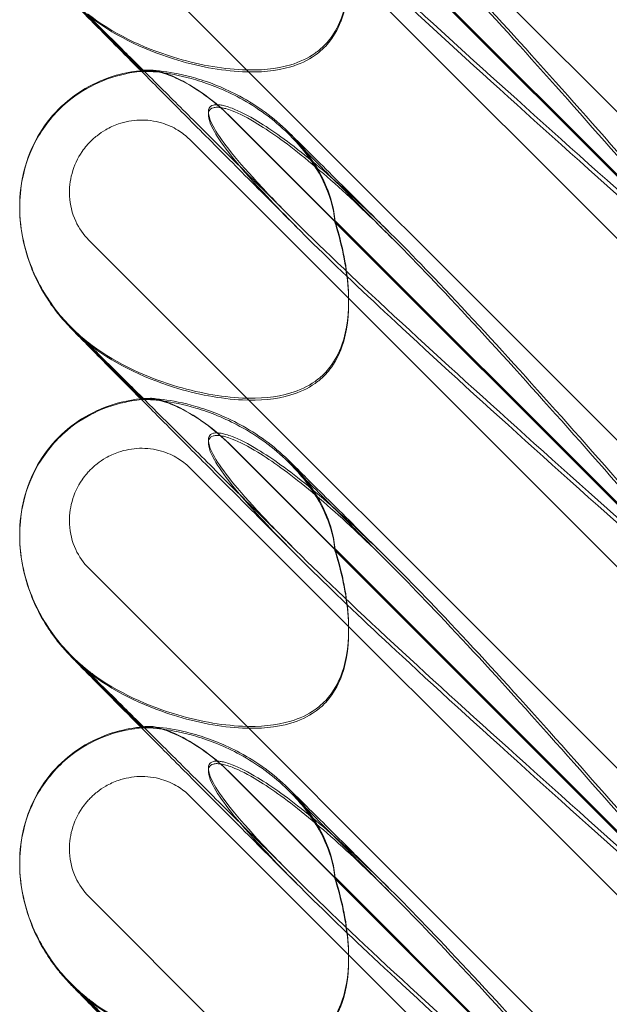
# Model space of a CAD drawing. Units: millimetres. Extents: x 11222 to 23317, y -90 to 8457.
# Drawn here: x 19567 to 19621, y 5661 to 5751 of the extents above; entities that cross this region are included whole.
import ezdxf

# ---------------------------------------------------------------- set-up
doc = ezdxf.new("R2010")
doc.units = ezdxf.units.MM

# ---------------------------------------------------------------- blocks, each defined once
blk = doc.blocks.new('A$C4320bbd4')
at = {"color": 0, "linetype": 'Continuous', "lineweight": 0}
for p, q in [((-3617.484, 10986.165), (-3685.751, 11054.431)), ((-3672.836, 11035.736), (-3623.966, 10986.867)), ((-3672.836, 11035.709), (-3623.966, 10986.84)), ((-3676.544, 11033.638), (-3622.095, 10979.189)), ((-3636.049, 10999.011), (-3663.263, 11026.225)), ((-3636.049, 10998.861), (-3663.263, 11026.076)), ((-3617.484, 10956.165), (-3685.751, 11024.431)), ((-3687.303, 11016.399), (-3680.84, 11009.936)), ((-3680.921, 11009.929), (-3687.263, 11016.271)), ((-3680.834, 11009.842), (-3680.921, 11009.929)), ((-3680.84, 11009.936), (-3680.834, 11009.93)), ((-3672.836, 11005.736), (-3623.966, 10956.867)), ((-3672.836, 11005.709), (-3623.966, 10956.84)), ((-3676.544, 11003.638), (-3622.095, 10949.189)), ((-3692.058, 10997.47), (-3692.058, 10997.491)), ((-3692.058, 10997.389), (-3692.058, 10997.41)), ((-3636.049, 10969.011), (-3663.263, 10996.226)), ((-3636.049, 10968.862), (-3663.263, 10996.076)), ((-3617.484, 10926.165), (-3685.751, 10994.431)), ((-3687.303, 10986.4), (-3680.84, 10979.937)), ((-3680.921, 10979.929), (-3687.263, 10986.271)), ((-3680.834, 10979.842), (-3680.921, 10979.929)), ((-3680.84, 10979.937), (-3680.834, 10979.93)), ((-3672.836, 10975.737), (-3623.966, 10926.867)), ((-3672.836, 10975.71), (-3623.966, 10926.84)), ((-3676.544, 10973.638), (-3622.095, 10919.189)), ((-3692.058, 10967.47), (-3692.058, 10967.491)), ((-3692.058, 10967.389), (-3692.058, 10967.41)), ((-3636.049, 10939.011), (-3663.263, 10966.226)), ((-3636.049, 10938.862), (-3663.263, 10966.076)), ((-3617.484, 10896.165), (-3685.751, 10964.431)), ((-3687.303, 10956.4), (-3680.84, 10949.937)), ((-3680.921, 10949.929), (-3687.263, 10956.271)), ((-3680.834, 10949.842), (-3680.921, 10949.929)), ((-3680.84, 10949.937), (-3680.834, 10949.93)), ((-3672.836, 10945.737), (-3623.966, 10896.868)), ((-3672.836, 10945.71), (-3623.966, 10896.841)), ((-3676.544, 10943.638), (-3622.095, 10889.189)), ((-3692.058, 10937.47), (-3692.058, 10937.491)), ((-3692.058, 10937.39), (-3692.058, 10937.41)), ((-3636.049, 10909.012), (-3663.263, 10936.226)), ((-3636.049, 10908.862), (-3663.263, 10936.076)), ((-3617.484, 10866.166), (-3685.751, 10934.432)), ((-3687.303, 10926.4), (-3680.84, 10919.937)), ((-3680.921, 10919.929), (-3687.263, 10926.271))]:
    blk.add_line(p, q, dxfattribs=at)
at = {"color": 0, "linetype": 'Continuous', "lineweight": 0, "extrusion": (0, 0, -1)}
for centre in [(-3677.874, 10995.717), (-3677.874, 10965.717), (-3677.874, 10935.718)]:
    blk.add_ellipse(centre, major_axis=(-10.514, 10.749), ratio=0.885761, start_param=-1.708529, end_param=-1.583262, dxfattribs=at)
at = {"color": 0, "linetype": 'Continuous', "lineweight": 0}
for points, knots in [([(-3665.286, 11024.546), (-3667.28, 11026.494), (-3668.979, 11028.222), (-3672.502, 11032.048), (-3673.771, 11033.699), (-3674.803, 11035.624), (-3674.913, 11036.173), (-3674.683, 11036.599), (-3674.572, 11036.71), (-3674.27, 11036.791), (-3674.155, 11036.805), (-3673.901, 11036.801), (-3673.779, 11036.789), (-3673.509, 11036.743), (-3673.37, 11036.71), (-3673.031, 11036.615), (-3672.832, 11036.546), (-3671.982, 11036.22), (-3671.193, 11035.821), (-3669.021, 11034.501), (-3667.494, 11033.419), (-3662.079, 11028.985), (-3658.266, 11025.267), (-3648.274, 11014.755), (-3642.458, 11008.216), (-3636.302, 11001.22)], [5.41556, 5.41556, 5.41556, 5.41556, 6.793872, 6.793872, 8.891779, 8.891779, 10.345777, 10.345777, 10.858696, 10.858696, 11.082023, 11.082023, 11.254541, 11.254541, 11.428064, 11.428064, 11.676888, 11.676888, 12.567912, 12.567912, 13.801165, 13.801165, 16.215927, 16.215927, 19.082552, 19.082552, 19.082552, 19.082552]), ([(-3631.422, 10993.187), (-3640.855, 11001.596), (-3649.713, 11009.521), (-3662.914, 11021.769), (-3667.351, 11026.079), (-3672.502, 11031.732), (-3673.771, 11033.405), (-3674.803, 11035.363), (-3674.913, 11035.922), (-3674.683, 11036.359), (-3674.572, 11036.473), (-3674.27, 11036.557), (-3674.155, 11036.573), (-3673.901, 11036.57), (-3673.779, 11036.558), (-3673.509, 11036.513), (-3673.37, 11036.48), (-3673.031, 11036.385), (-3672.832, 11036.316), (-3671.982, 11035.988), (-3671.193, 11035.585), (-3669.021, 11034.254), (-3667.494, 11033.163), (-3662.079, 11028.697), (-3658.266, 11024.958), (-3648.274, 11014.405), (-3642.458, 11007.849), (-3636.302, 11000.843)], [0, 0, 0, 0, 3.809464, 3.809464, 6.793872, 6.793872, 8.891779, 8.891779, 10.345777, 10.345777, 10.858696, 10.858696, 11.082023, 11.082023, 11.254541, 11.254541, 11.428064, 11.428064, 11.676888, 11.676888, 12.567912, 12.567912, 13.801165, 13.801165, 16.215927, 16.215927, 19.082552, 19.082552, 19.082552, 19.082552]), ([(-3663.263, 11026.225), (-3663.208, 11026.054), (-3663.155, 11025.882), (-3662.454, 11023.561), (-3662.067, 11021.383), (-3661.958, 11017.79), (-3662.122, 11016.223), (-3662.87, 11014.122), (-3663.226, 11013.428), (-3663.874, 11012.597), (-3664.048, 11012.4), (-3664.233, 11012.215)], [-5.568653, -5.568653, -5.568653, -5.568653, -5.49759, -5.49759, -4.610046, -4.610046, -3.887731, -3.887731, -3.506744, -3.506744, -3.37925, -3.37925, -3.37925, -3.37925]), ([(-3663.263, 11026.076), (-3663.208, 11025.904), (-3663.155, 11025.731), (-3662.454, 11023.399), (-3662.067, 11021.213), (-3661.958, 11017.609), (-3662.122, 11016.038), (-3662.87, 11013.933), (-3663.226, 11013.239), (-3663.874, 11012.407), (-3664.048, 11012.21), (-3664.233, 11012.025)], [-5.568653, -5.568653, -5.568653, -5.568653, -5.49759, -5.49759, -4.610046, -4.610046, -3.887731, -3.887731, -3.506744, -3.506744, -3.37925, -3.37925, -3.37925, -3.37925]), ([(-3631.422, 10993.693), (-3640.855, 11002.094), (-3649.713, 11009.995), (-3660.236, 11019.707), (-3662.962, 11022.275), (-3665.286, 11024.546)], [0, 0, 0, 0, 3.809464, 3.809464, 5.41556, 5.41556, 5.41556, 5.41556]), ([(-3681.001, 11009.92), (-3681.506, 11010.429), (-3681.989, 11010.915), (-3683.282, 11012.216), (-3684.035, 11012.976), (-3685.302, 11014.255), (-3685.828, 11014.787), (-3686.666, 11015.639), (-3686.978, 11015.957), (-3687.384, 11016.377), (-3687.477, 11016.468), (-3687.815, 11016.837), (-3687.887, 11016.916), (-3688.034, 11017.082), (-3688.097, 11017.154), (-3688.265, 11017.35), (-3688.377, 11017.484), (-3688.621, 11017.787), (-3688.755, 11017.96), (-3689.12, 11018.449), (-3689.347, 11018.777), (-3690.016, 11019.822), (-3690.419, 11020.573), (-3690.841, 11021.532), (-3690.918, 11021.717), (-3690.992, 11021.904)], [26.338705, 26.338705, 26.338705, 26.338705, 29.799892, 29.799892, 36.118887, 36.118887, 42.080819, 42.080819, 47.835065, 47.835065, 51.015884, 51.015884, 51.685478, 51.685478, 52.094837, 52.094837, 52.687398, 52.687398, 53.367697, 53.367697, 54.569581, 54.569581, 57.111961, 57.111961, 57.714093, 57.714093, 57.714093, 57.714093]), ([(-3666.819, 10996.059), (-3668.476, 10997.711), (-3670.09, 10999.321), (-3673.143, 11002.364), (-3674.591, 11003.807), (-3677.238, 11006.442), (-3678.452, 11007.651), (-3680.621, 11009.808), (-3681.593, 11010.774), (-3683.278, 11012.447), (-3684.008, 11013.171), (-3685.216, 11014.367), (-3685.711, 11014.856), (-3686.45, 11015.583), (-3686.721, 11015.847), (-3686.857, 11015.979), (-3686.874, 11015.995), (-3686.874, 11015.995)], [0, 0, 0, 0, 7.979884, 7.979884, 15.702826, 15.702826, 22.913234, 22.913234, 29.619728, 29.619728, 35.864793, 35.864793, 41.705456, 41.705456, 47.17231, 47.17231, 48.468886, 48.468886, 48.468886, 48.468886]), ([(-3664.233, 11012.215), (-3664.488, 11011.96), (-3664.765, 11011.727), (-3665.744, 11011.033), (-3666.499, 11010.693), (-3668.628, 11010.048), (-3670.145, 11009.925), (-3673.687, 11010.079), (-3675.863, 11010.482), (-3680.885, 11012.035), (-3683.638, 11013.36), (-3685.861, 11015.118)], [-3.37925, -3.37925, -3.37925, -3.37925, -3.203286, -3.203286, -2.799338, -2.799338, -2.097182, -2.097182, -1.201263, -1.201263, 0, 0, 0, 0]), ([(-3664.233, 11012.025), (-3664.488, 11011.77), (-3664.765, 11011.537), (-3665.744, 11010.844), (-3666.499, 11010.505), (-3668.628, 11009.864), (-3670.145, 11009.745), (-3673.687, 11009.909), (-3675.863, 11010.321), (-3680.885, 11011.898), (-3683.638, 11013.239), (-3685.861, 11015.016)], [-3.37925, -3.37925, -3.37925, -3.37925, -3.203286, -3.203286, -2.799338, -2.799338, -2.097182, -2.097182, -1.201263, -1.201263, 0, 0, 0, 0]), ([(-3692.058, 10997.491), (-3692.058, 10998.612), (-3691.921, 10999.743), (-3691.37, 11001.888), (-3690.957, 11002.921), (-3689.898, 11004.787), (-3689.252, 11005.642), (-3687.785, 11007.12), (-3686.956, 11007.76), (-3685.179, 11008.798), (-3684.216, 11009.206), (-3682.423, 11009.719), (-3681.592, 11009.871), (-3680.758, 11009.944)], [0, 0, 0, 0, 3.364812, 3.364812, 6.644196, 6.644196, 9.802533, 9.802533, 12.892034, 12.892034, 15.978949, 15.978949, 18.489323, 18.489323, 18.489323, 18.489323]), ([(-3692.058, 10997.44), (-3692.057, 10998.241), (-3691.993, 10999.129), (-3691.562, 11001.203), (-3691.203, 11002.408), (-3689.796, 11004.89), (-3688.838, 11006.097), (-3686.776, 11007.832), (-3685.774, 11008.411), (-3683.708, 11009.331), (-3682.699, 11009.581), (-3681.181, 11009.835), (-3680.62, 11009.885), (-3680.096, 11009.905)], [0.6119953, 0.6119953, 0.6119953, 0.6119953, 0.6956803, 0.6956803, 0.780419, 0.780419, 0.848019, 0.848019, 0.9063525, 0.9063525, 0.9825916, 0.9825916, 1.0346349, 1.0346349, 1.0346349, 1.0346349]), ([(-3666.607, 10995.471), (-3668.276, 10997.144), (-3669.904, 10998.776), (-3672.985, 11001.867), (-3674.447, 11003.335), (-3677.126, 11006.024), (-3678.356, 11007.261), (-3680.018, 11008.931), (-3680.52, 11009.436), (-3681.001, 11009.92)], [0, 0, 0, 0, 8.017738, 8.017738, 15.781091, 15.781091, 23.037853, 23.037853, 26.338705, 26.338705, 26.338705, 26.338705]), ([(-3680.693, 11009.949), (-3680.788, 11009.939), (-3680.834, 11009.932), (-3680.834, 11009.927), (-3680.723, 11009.935), (-3680.386, 11009.954), (-3680.26, 11009.96), (-3680.109, 11009.964)], [1.549696, 1.549696, 1.549696, 1.549696, 1.7391499, 1.7391499, 2.0331339, 2.0331339, 2.1629434, 2.1629434, 2.1629434, 2.1629434]), ([(-3680.693, 11009.848), (-3680.788, 11009.842), (-3680.834, 11009.84), (-3680.834, 11009.845), (-3680.723, 11009.86), (-3680.386, 11009.888), (-3680.26, 11009.897), (-3680.109, 11009.905)], [1.549696, 1.549696, 1.549696, 1.549696, 1.7391499, 1.7391499, 2.0331339, 2.0331339, 2.1629434, 2.1629434, 2.1629434, 2.1629434]), ([(-3663.263, 10996.226), (-3663.266, 10996.272), (-3663.269, 10996.318), (-3663.318, 10996.933), (-3663.43, 10997.551), (-3663.907, 10999.148), (-3664.347, 11000.119), (-3665.618, 11002.226), (-3666.52, 11003.344), (-3668.841, 11005.624), (-3670.366, 11006.723), (-3673.292, 11008.306), (-3674.673, 11008.848), (-3677.105, 11009.558), (-3678.127, 11009.747), (-3679.416, 11009.911), (-3679.809, 11009.941), (-3680.384, 11009.965), (-3680.579, 11009.961), (-3680.693, 11009.949)], [0.906726, 0.906726, 0.906726, 0.906726, 0.930119, 0.930119, 1.210558, 1.210558, 1.61174, 1.61174, 2.116237, 2.116237, 2.776149, 2.776149, 3.352719, 3.352719, 3.873466, 3.873466, 4.178759, 4.178759, 4.456226, 4.456226, 4.456226, 4.456226]), ([(-3663.263, 10996.076), (-3663.266, 10996.122), (-3663.269, 10996.168), (-3663.318, 10996.779), (-3663.43, 10997.394), (-3663.907, 10998.985), (-3664.347, 10999.953), (-3665.618, 11002.056), (-3666.52, 11003.174), (-3668.841, 11005.454), (-3670.366, 11006.555), (-3673.292, 11008.144), (-3674.673, 11008.69), (-3677.105, 11009.411), (-3678.127, 11009.607), (-3679.416, 11009.784), (-3679.809, 11009.819), (-3680.384, 11009.853), (-3680.579, 11009.855), (-3680.693, 11009.848)], [0.906726, 0.906726, 0.906726, 0.906726, 0.930119, 0.930119, 1.210558, 1.210558, 1.61174, 1.61174, 2.116237, 2.116237, 2.776149, 2.776149, 3.352719, 3.352719, 3.873466, 3.873466, 4.178759, 4.178759, 4.456226, 4.456226, 4.456226, 4.456226]), ([(-3680.109, 11009.964), (-3679.972, 11009.968), (-3679.796, 11009.95), (-3679.364, 11009.862), (-3679.108, 11009.791), (-3678.243, 11009.496), (-3677.565, 11009.194), (-3676.003, 11008.33), (-3675.062, 11007.702), (-3673.672, 11006.538), (-3673.245, 11006.146), (-3672.836, 11005.736)], [0, 0, 0, 0, 0.140887, 0.140887, 0.290425, 0.290425, 0.598264, 0.598264, 0.97329, 0.97329, 1.147118, 1.147118, 1.147118, 1.147118]), ([(-3672.836, 11005.709), (-3673.55, 11006.424), (-3674.317, 11007.081), (-3675.854, 11008.196), (-3676.618, 11008.66), (-3677.958, 11009.331), (-3678.538, 11009.566), (-3679.491, 11009.854), (-3679.861, 11009.917), (-3680.109, 11009.905)], [0, 0, 0, 0, 0.299802, 0.299802, 0.582603, 0.582603, 0.821618, 0.821618, 1.043294, 1.043294, 1.043294, 1.043294]), ([(-3666.819, 10996.059), (-3668.166, 10997.401), (-3669.352, 10998.627), (-3672.502, 11002.048), (-3673.771, 11003.699), (-3674.803, 11005.624), (-3674.913, 11006.173), (-3674.683, 11006.599), (-3674.572, 11006.71), (-3674.27, 11006.791), (-3674.155, 11006.806), (-3673.901, 11006.801), (-3673.779, 11006.789), (-3673.509, 11006.743), (-3673.37, 11006.71), (-3673.031, 11006.615), (-3672.832, 11006.546), (-3671.982, 11006.22), (-3671.193, 11005.821), (-3669.021, 11004.501), (-3667.494, 11003.419), (-3662.079, 10998.985), (-3658.266, 10995.267), (-3648.274, 10984.755), (-3642.458, 10978.216), (-3636.302, 10971.221)], [5.78346, 5.78346, 5.78346, 5.78346, 6.793872, 6.793872, 8.891779, 8.891779, 10.345777, 10.345777, 10.858696, 10.858696, 11.082023, 11.082023, 11.254541, 11.254541, 11.428064, 11.428064, 11.676888, 11.676888, 12.567912, 12.567912, 13.801165, 13.801165, 16.215927, 16.215927, 19.082552, 19.082552, 19.082552, 19.082552]), ([(-3631.422, 10963.187), (-3640.855, 10971.596), (-3649.713, 10979.521), (-3662.914, 10991.769), (-3667.351, 10996.079), (-3672.502, 11001.732), (-3673.771, 11003.405), (-3674.803, 11005.363), (-3674.913, 11005.922), (-3674.683, 11006.359), (-3674.572, 11006.473), (-3674.27, 11006.557), (-3674.155, 11006.573), (-3673.901, 11006.57), (-3673.779, 11006.559), (-3673.509, 11006.513), (-3673.37, 11006.481), (-3673.031, 11006.386), (-3672.832, 11006.316), (-3671.982, 11005.988), (-3671.193, 11005.586), (-3669.021, 11004.255), (-3667.494, 11003.163), (-3662.079, 10998.697), (-3658.266, 10994.958), (-3648.274, 10984.405), (-3642.458, 10977.849), (-3636.302, 10970.844)], [0, 0, 0, 0, 3.809464, 3.809464, 6.793872, 6.793872, 8.891779, 8.891779, 10.345777, 10.345777, 10.858696, 10.858696, 11.082023, 11.082023, 11.254541, 11.254541, 11.428064, 11.428064, 11.676888, 11.676888, 12.567912, 12.567912, 13.801165, 13.801165, 16.215927, 16.215927, 19.082552, 19.082552, 19.082552, 19.082552]), ([(-3685.751, 10994.431), (-3686.246, 10994.926), (-3686.646, 10995.509), (-3687.271, 10996.869), (-3687.461, 10997.652), (-3687.54, 10999.149), (-3687.463, 10999.85), (-3687.08, 11001.24), (-3686.765, 11001.916), (-3686.215, 11002.715), (-3686.075, 11002.898), (-3685.834, 11003.18), (-3685.74, 11003.284), (-3685.553, 11003.476), (-3685.461, 11003.565), (-3685.246, 11003.763), (-3685.121, 11003.87), (-3684.739, 11004.171), (-3684.474, 11004.352), (-3683.827, 11004.726), (-3683.439, 11004.903), (-3682.42, 11005.253), (-3681.775, 11005.373), (-3680.435, 11005.419), (-3679.745, 11005.332), (-3678.564, 11004.982), (-3678.065, 11004.76), (-3677.219, 11004.237), (-3676.863, 11003.957), (-3676.544, 11003.638)], [0, 0, 0, 0, 0.209992, 0.209992, 0.448716, 0.448716, 0.658449, 0.658449, 0.879962, 0.879962, 0.948673, 0.948673, 0.990779, 0.990779, 1.028949, 1.028949, 1.078262, 1.078262, 1.174248, 1.174248, 1.301625, 1.301625, 1.496582, 1.496582, 1.702933, 1.702933, 1.865579, 1.865579, 2.000792, 2.000792, 2.000792, 2.000792]), ([(-3667.517, 11004.323), (-3667.114, 11003.928), (-3666.619, 11003.438), (-3665.462, 11002.294), (-3664.801, 11001.638), (-3663.315, 11000.164), (-3662.485, 10999.339), (-3660.659, 10997.523), (-3659.652, 10996.522), (-3658.429, 10995.304), (-3658.263, 10995.139), (-3658.096, 10994.972)], [0, 0, 0, 0, 5.80256, 5.80256, 11.560157, 11.560157, 17.479615, 17.479615, 23.701864, 23.701864, 24.668367, 24.668367, 24.668367, 24.668367]), ([(-3667.306, 11003.942), (-3666.97, 11003.602), (-3666.544, 11003.169), (-3665.525, 11002.139), (-3664.924, 11001.534), (-3663.55, 11000.149), (-3662.765, 10999.359), (-3661.024, 10997.607), (-3660.058, 10996.636), (-3658.647, 10995.218), (-3658.247, 10994.817), (-3657.841, 10994.408)], [0, 0, 0, 0, 5.243559, 5.243559, 10.67236, 10.67236, 16.436354, 16.436354, 22.542961, 22.542961, 24.884491, 24.884491, 24.884491, 24.884491]), ([(-3687.303, 10986.4), (-3687.803, 10986.899), (-3688.273, 10987.431), (-3689.152, 10988.567), (-3689.561, 10989.171), (-3690.313, 10990.464), (-3690.657, 10991.156), (-3691.263, 10992.664), (-3691.525, 10993.478), (-3691.919, 10995.289), (-3692.058, 10996.296), (-3692.058, 10997.47)], [0.0007397, 0.0007397, 0.0007397, 0.0007397, 0.1229647, 0.1229647, 0.2451898, 0.2451898, 0.3674148, 0.3674148, 0.4896399, 0.4896399, 0.611865, 0.611865, 0.611865, 0.611865]), ([(-3690.992, 10991.904), (-3691.333, 10992.77), (-3691.6, 10993.67), (-3691.963, 10995.504), (-3692.058, 10996.449), (-3692.058, 10997.389)], [57.714093, 57.714093, 57.714093, 57.714093, 60.503612, 60.503612, 63.325167, 63.325167, 63.325167, 63.325167]), ([(-3663.263, 10996.226), (-3663.208, 10996.054), (-3663.155, 10995.883), (-3662.454, 10993.561), (-3662.067, 10991.384), (-3661.958, 10987.79), (-3662.122, 10986.223), (-3662.87, 10984.122), (-3663.226, 10983.429), (-3663.874, 10982.597), (-3664.048, 10982.4), (-3664.233, 10982.215)], [-5.568653, -5.568653, -5.568653, -5.568653, -5.49759, -5.49759, -4.610046, -4.610046, -3.887731, -3.887731, -3.506744, -3.506744, -3.37925, -3.37925, -3.37925, -3.37925]), ([(-3631.422, 10963.694), (-3640.855, 10972.094), (-3649.713, 10979.996), (-3660.95, 10990.367), (-3664.19, 10993.436), (-3666.819, 10996.059)], [0, 0, 0, 0, 3.809464, 3.809464, 5.78346, 5.78346, 5.78346, 5.78346]), ([(-3663.263, 10996.076), (-3663.208, 10995.904), (-3663.155, 10995.731), (-3662.454, 10993.399), (-3662.067, 10991.213), (-3661.958, 10987.609), (-3662.122, 10986.038), (-3662.87, 10983.934), (-3663.226, 10983.239), (-3663.874, 10982.407), (-3664.048, 10982.21), (-3664.233, 10982.025)], [-5.568653, -5.568653, -5.568653, -5.568653, -5.49759, -5.49759, -4.610046, -4.610046, -3.887731, -3.887731, -3.506744, -3.506744, -3.37925, -3.37925, -3.37925, -3.37925]), ([(-3681.001, 10979.92), (-3681.506, 10980.429), (-3681.989, 10980.915), (-3683.282, 10982.216), (-3684.035, 10982.976), (-3685.302, 10984.255), (-3685.828, 10984.787), (-3686.666, 10985.639), (-3686.978, 10985.957), (-3687.384, 10986.377), (-3687.477, 10986.468), (-3687.815, 10986.837), (-3687.887, 10986.916), (-3688.034, 10987.082), (-3688.097, 10987.154), (-3688.265, 10987.35), (-3688.377, 10987.484), (-3688.621, 10987.787), (-3688.755, 10987.96), (-3689.12, 10988.449), (-3689.347, 10988.777), (-3690.016, 10989.822), (-3690.419, 10990.573), (-3690.841, 10991.532), (-3690.918, 10991.718), (-3690.992, 10991.904)], [26.338705, 26.338705, 26.338705, 26.338705, 29.799892, 29.799892, 36.118887, 36.118887, 42.080819, 42.080819, 47.835065, 47.835065, 51.015884, 51.015884, 51.685478, 51.685478, 52.094837, 52.094837, 52.687398, 52.687398, 53.367697, 53.367697, 54.569581, 54.569581, 57.111961, 57.111961, 57.714093, 57.714093, 57.714093, 57.714093]), ([(-3666.819, 10966.059), (-3668.476, 10967.712), (-3670.09, 10969.321), (-3673.143, 10972.364), (-3674.591, 10973.807), (-3677.238, 10976.442), (-3678.452, 10977.651), (-3680.621, 10979.808), (-3681.593, 10980.774), (-3683.278, 10982.447), (-3684.008, 10983.171), (-3685.216, 10984.367), (-3685.711, 10984.856), (-3686.45, 10985.583), (-3686.721, 10985.848), (-3686.857, 10985.98), (-3686.874, 10985.995), (-3686.874, 10985.995)], [0, 0, 0, 0, 7.979884, 7.979884, 15.702826, 15.702826, 22.913234, 22.913234, 29.619728, 29.619728, 35.864793, 35.864793, 41.705456, 41.705456, 47.17231, 47.17231, 48.468886, 48.468886, 48.468886, 48.468886]), ([(-3686.874, 10985.995), (-3686.874, 10985.995), (-3686.867, 10985.989), (-3686.82, 10985.945), (-3686.768, 10985.895), (-3686.575, 10985.721), (-3686.495, 10985.649), (-3686.298, 10985.479), (-3686.182, 10985.38), (-3685.929, 10985.173), (-3685.791, 10985.062), (-3685.56, 10984.885), (-3685.471, 10984.817), (-3685.379, 10984.75)], [48.468886, 48.468886, 48.468886, 48.468886, 49.303387, 49.303387, 50.546727, 50.546727, 51.112088, 51.112088, 51.658165, 51.658165, 52.221212, 52.221212, 52.569478, 52.569478, 52.569478, 52.569478]), ([(-3664.233, 10982.215), (-3664.488, 10981.96), (-3664.765, 10981.727), (-3665.744, 10981.033), (-3666.499, 10980.693), (-3668.628, 10980.048), (-3670.145, 10979.925), (-3673.687, 10980.079), (-3675.863, 10980.482), (-3680.885, 10982.035), (-3683.638, 10983.36), (-3685.861, 10985.118)], [-3.37925, -3.37925, -3.37925, -3.37925, -3.203286, -3.203286, -2.799338, -2.799338, -2.097182, -2.097182, -1.201263, -1.201263, 0, 0, 0, 0]), ([(-3664.233, 10982.025), (-3664.488, 10981.77), (-3664.765, 10981.537), (-3665.744, 10980.844), (-3666.499, 10980.505), (-3668.628, 10979.865), (-3670.145, 10979.745), (-3673.687, 10979.909), (-3675.863, 10980.321), (-3680.885, 10981.898), (-3683.638, 10983.24), (-3685.861, 10985.017)], [-3.37925, -3.37925, -3.37925, -3.37925, -3.203286, -3.203286, -2.799338, -2.799338, -2.097182, -2.097182, -1.201263, -1.201263, 0, 0, 0, 0]), ([(-3692.058, 10967.491), (-3692.058, 10968.612), (-3691.921, 10969.743), (-3691.37, 10971.888), (-3690.957, 10972.921), (-3689.898, 10974.787), (-3689.252, 10975.642), (-3687.785, 10977.12), (-3686.956, 10977.76), (-3685.179, 10978.798), (-3684.216, 10979.206), (-3682.423, 10979.719), (-3681.592, 10979.871), (-3680.758, 10979.944)], [0, 0, 0, 0, 3.364812, 3.364812, 6.644196, 6.644196, 9.802533, 9.802533, 12.892034, 12.892034, 15.978949, 15.978949, 18.489323, 18.489323, 18.489323, 18.489323]), ([(-3680.693, 10979.949), (-3680.788, 10979.939), (-3680.834, 10979.933), (-3680.834, 10979.927), (-3680.723, 10979.936), (-3680.386, 10979.954), (-3680.26, 10979.96), (-3680.109, 10979.964)], [1.549696, 1.549696, 1.549696, 1.549696, 1.7391499, 1.7391499, 2.0331339, 2.0331339, 2.1629434, 2.1629434, 2.1629434, 2.1629434]), ([(-3663.263, 10966.226), (-3663.266, 10966.272), (-3663.269, 10966.319), (-3663.318, 10966.933), (-3663.43, 10967.551), (-3663.907, 10969.148), (-3664.347, 10970.119), (-3665.618, 10972.226), (-3666.52, 10973.345), (-3668.841, 10975.624), (-3670.366, 10976.723), (-3673.292, 10978.306), (-3674.673, 10978.848), (-3677.105, 10979.558), (-3678.127, 10979.747), (-3679.416, 10979.911), (-3679.809, 10979.941), (-3680.384, 10979.965), (-3680.579, 10979.961), (-3680.693, 10979.949)], [0.906726, 0.906726, 0.906726, 0.906726, 0.930119, 0.930119, 1.210558, 1.210558, 1.61174, 1.61174, 2.116237, 2.116237, 2.776149, 2.776149, 3.352719, 3.352719, 3.873466, 3.873466, 4.178759, 4.178759, 4.456226, 4.456226, 4.456226, 4.456226]), ([(-3680.109, 10979.964), (-3679.972, 10979.969), (-3679.796, 10979.95), (-3679.364, 10979.862), (-3679.108, 10979.791), (-3678.243, 10979.496), (-3677.565, 10979.194), (-3676.003, 10978.33), (-3675.062, 10977.702), (-3673.672, 10976.538), (-3673.245, 10976.146), (-3672.836, 10975.737)], [0, 0, 0, 0, 0.140887, 0.140887, 0.290425, 0.290425, 0.598264, 0.598264, 0.97329, 0.97329, 1.147118, 1.147118, 1.147118, 1.147118]), ([(-3692.058, 10967.44), (-3692.057, 10968.241), (-3691.993, 10969.129), (-3691.562, 10971.203), (-3691.203, 10972.408), (-3689.796, 10974.891), (-3688.838, 10976.097), (-3686.776, 10977.832), (-3685.774, 10978.412), (-3683.708, 10979.331), (-3682.699, 10979.581), (-3681.181, 10979.835), (-3680.62, 10979.885), (-3680.096, 10979.905)], [0.6119953, 0.6119953, 0.6119953, 0.6119953, 0.6956803, 0.6956803, 0.780419, 0.780419, 0.848019, 0.848019, 0.9063525, 0.9063525, 0.9825916, 0.9825916, 1.0346349, 1.0346349, 1.0346349, 1.0346349]), ([(-3666.607, 10965.471), (-3668.276, 10967.144), (-3669.904, 10968.776), (-3672.985, 10971.867), (-3674.447, 10973.335), (-3677.126, 10976.025), (-3678.356, 10977.261), (-3680.018, 10978.931), (-3680.52, 10979.436), (-3681.001, 10979.92)], [0, 0, 0, 0, 8.017738, 8.017738, 15.781091, 15.781091, 23.037853, 23.037853, 26.338705, 26.338705, 26.338705, 26.338705]), ([(-3680.693, 10979.848), (-3680.788, 10979.842), (-3680.834, 10979.84), (-3680.834, 10979.845), (-3680.723, 10979.861), (-3680.386, 10979.888), (-3680.26, 10979.897), (-3680.109, 10979.905)], [1.549696, 1.549696, 1.549696, 1.549696, 1.7391499, 1.7391499, 2.0331339, 2.0331339, 2.1629434, 2.1629434, 2.1629434, 2.1629434]), ([(-3663.263, 10966.076), (-3663.266, 10966.122), (-3663.269, 10966.168), (-3663.318, 10966.779), (-3663.43, 10967.394), (-3663.907, 10968.985), (-3664.347, 10969.953), (-3665.618, 10972.056), (-3666.52, 10973.175), (-3668.841, 10975.454), (-3670.366, 10976.555), (-3673.292, 10978.144), (-3674.673, 10978.69), (-3677.105, 10979.412), (-3678.127, 10979.607), (-3679.416, 10979.784), (-3679.809, 10979.819), (-3680.384, 10979.853), (-3680.579, 10979.855), (-3680.693, 10979.848)], [0.906726, 0.906726, 0.906726, 0.906726, 0.930119, 0.930119, 1.210558, 1.210558, 1.61174, 1.61174, 2.116237, 2.116237, 2.776149, 2.776149, 3.352719, 3.352719, 3.873466, 3.873466, 4.178759, 4.178759, 4.456226, 4.456226, 4.456226, 4.456226]), ([(-3672.836, 10975.71), (-3673.55, 10976.424), (-3674.317, 10977.081), (-3675.854, 10978.196), (-3676.618, 10978.66), (-3677.958, 10979.332), (-3678.538, 10979.566), (-3679.491, 10979.854), (-3679.861, 10979.917), (-3680.109, 10979.905)], [0, 0, 0, 0, 0.299802, 0.299802, 0.582603, 0.582603, 0.821618, 0.821618, 1.043294, 1.043294, 1.043294, 1.043294]), ([(-3666.819, 10966.059), (-3668.166, 10967.402), (-3669.352, 10968.627), (-3672.502, 10972.049), (-3673.771, 10973.699), (-3674.803, 10975.625), (-3674.913, 10976.173), (-3674.683, 10976.599), (-3674.572, 10976.711), (-3674.27, 10976.791), (-3674.155, 10976.806), (-3673.901, 10976.802), (-3673.779, 10976.789), (-3673.509, 10976.743), (-3673.37, 10976.711), (-3673.031, 10976.616), (-3672.832, 10976.547), (-3671.982, 10976.22), (-3671.193, 10975.821), (-3669.021, 10974.501), (-3667.494, 10973.419), (-3662.079, 10968.985), (-3658.266, 10965.267), (-3648.274, 10954.755), (-3642.458, 10948.216), (-3636.302, 10941.221)], [5.78346, 5.78346, 5.78346, 5.78346, 6.793872, 6.793872, 8.891779, 8.891779, 10.345777, 10.345777, 10.858696, 10.858696, 11.082023, 11.082023, 11.254541, 11.254541, 11.428064, 11.428064, 11.676888, 11.676888, 12.567912, 12.567912, 13.801165, 13.801165, 16.215927, 16.215927, 19.082552, 19.082552, 19.082552, 19.082552]), ([(-3631.422, 10933.187), (-3640.855, 10941.596), (-3649.713, 10949.521), (-3662.914, 10961.769), (-3667.351, 10966.079), (-3672.502, 10971.732), (-3673.771, 10973.406), (-3674.803, 10975.363), (-3674.913, 10975.922), (-3674.683, 10976.359), (-3674.572, 10976.474), (-3674.27, 10976.557), (-3674.155, 10976.573), (-3673.901, 10976.57), (-3673.779, 10976.559), (-3673.509, 10976.513), (-3673.37, 10976.481), (-3673.031, 10976.386), (-3672.832, 10976.316), (-3671.982, 10975.988), (-3671.193, 10975.586), (-3669.021, 10974.255), (-3667.494, 10973.163), (-3662.079, 10968.697), (-3658.266, 10964.958), (-3648.274, 10954.405), (-3642.458, 10947.849), (-3636.302, 10940.844)], [0, 0, 0, 0, 3.809464, 3.809464, 6.793872, 6.793872, 8.891779, 8.891779, 10.345777, 10.345777, 10.858696, 10.858696, 11.082023, 11.082023, 11.254541, 11.254541, 11.428064, 11.428064, 11.676888, 11.676888, 12.567912, 12.567912, 13.801165, 13.801165, 16.215927, 16.215927, 19.082552, 19.082552, 19.082552, 19.082552]), ([(-3685.751, 10964.431), (-3686.246, 10964.926), (-3686.646, 10965.509), (-3687.271, 10966.869), (-3687.461, 10967.653), (-3687.54, 10969.149), (-3687.463, 10969.851), (-3687.08, 10971.24), (-3686.765, 10971.916), (-3686.215, 10972.716), (-3686.075, 10972.898), (-3685.834, 10973.18), (-3685.74, 10973.284), (-3685.553, 10973.476), (-3685.461, 10973.566), (-3685.246, 10973.763), (-3685.121, 10973.87), (-3684.739, 10974.172), (-3684.474, 10974.352), (-3683.827, 10974.726), (-3683.439, 10974.903), (-3682.42, 10975.253), (-3681.775, 10975.373), (-3680.435, 10975.419), (-3679.745, 10975.333), (-3678.564, 10974.982), (-3678.065, 10974.76), (-3677.219, 10974.237), (-3676.863, 10973.957), (-3676.544, 10973.638)], [0, 0, 0, 0, 0.209992, 0.209992, 0.448716, 0.448716, 0.658449, 0.658449, 0.879962, 0.879962, 0.948673, 0.948673, 0.990779, 0.990779, 1.028949, 1.028949, 1.078262, 1.078262, 1.174248, 1.174248, 1.301625, 1.301625, 1.496582, 1.496582, 1.702933, 1.702933, 1.865579, 1.865579, 2.000792, 2.000792, 2.000792, 2.000792]), ([(-3667.517, 10974.323), (-3667.114, 10973.928), (-3666.619, 10973.439), (-3665.462, 10972.294), (-3664.801, 10971.638), (-3663.315, 10970.164), (-3662.485, 10969.339), (-3660.659, 10967.523), (-3659.652, 10966.522), (-3658.429, 10965.304), (-3658.263, 10965.139), (-3658.096, 10964.973)], [0, 0, 0, 0, 5.80256, 5.80256, 11.560157, 11.560157, 17.479615, 17.479615, 23.701864, 23.701864, 24.668367, 24.668367, 24.668367, 24.668367]), ([(-3667.306, 10973.942), (-3666.97, 10973.602), (-3666.544, 10973.17), (-3665.525, 10972.14), (-3664.924, 10971.534), (-3663.55, 10970.149), (-3662.765, 10969.359), (-3661.024, 10967.607), (-3660.058, 10966.636), (-3658.647, 10965.218), (-3658.247, 10964.817), (-3657.841, 10964.409)], [0, 0, 0, 0, 5.243559, 5.243559, 10.67236, 10.67236, 16.436354, 16.436354, 22.542961, 22.542961, 24.884491, 24.884491, 24.884491, 24.884491]), ([(-3687.303, 10956.4), (-3687.803, 10956.899), (-3688.273, 10957.431), (-3689.152, 10958.567), (-3689.561, 10959.171), (-3690.313, 10960.465), (-3690.657, 10961.157), (-3691.263, 10962.665), (-3691.525, 10963.478), (-3691.919, 10965.289), (-3692.058, 10966.296), (-3692.058, 10967.47)], [0.0007397, 0.0007397, 0.0007397, 0.0007397, 0.1229647, 0.1229647, 0.2451898, 0.2451898, 0.3674148, 0.3674148, 0.4896399, 0.4896399, 0.611865, 0.611865, 0.611865, 0.611865]), ([(-3690.992, 10961.905), (-3691.333, 10962.771), (-3691.6, 10963.67), (-3691.963, 10965.504), (-3692.058, 10966.449), (-3692.058, 10967.389)], [57.714093, 57.714093, 57.714093, 57.714093, 60.503612, 60.503612, 63.325167, 63.325167, 63.325167, 63.325167]), ([(-3631.422, 10933.694), (-3640.855, 10942.094), (-3649.713, 10949.996), (-3660.95, 10960.367), (-3664.19, 10963.436), (-3666.819, 10966.059)], [0, 0, 0, 0, 3.809464, 3.809464, 5.78346, 5.78346, 5.78346, 5.78346]), ([(-3663.263, 10966.226), (-3663.208, 10966.054), (-3663.155, 10965.883), (-3662.454, 10963.561), (-3662.067, 10961.384), (-3661.958, 10957.79), (-3662.122, 10956.223), (-3662.87, 10954.122), (-3663.226, 10953.429), (-3663.874, 10952.597), (-3664.048, 10952.4), (-3664.233, 10952.215)], [-5.568653, -5.568653, -5.568653, -5.568653, -5.49759, -5.49759, -4.610046, -4.610046, -3.887731, -3.887731, -3.506744, -3.506744, -3.37925, -3.37925, -3.37925, -3.37925]), ([(-3663.263, 10966.076), (-3663.208, 10965.904), (-3663.155, 10965.731), (-3662.454, 10963.399), (-3662.067, 10961.214), (-3661.958, 10957.609), (-3662.122, 10956.038), (-3662.87, 10953.934), (-3663.226, 10953.24), (-3663.874, 10952.407), (-3664.048, 10952.211), (-3664.233, 10952.026)], [-5.568653, -5.568653, -5.568653, -5.568653, -5.49759, -5.49759, -4.610046, -4.610046, -3.887731, -3.887731, -3.506744, -3.506744, -3.37925, -3.37925, -3.37925, -3.37925]), ([(-3681.001, 10949.921), (-3681.506, 10950.429), (-3681.989, 10950.915), (-3683.282, 10952.217), (-3684.035, 10952.976), (-3685.302, 10954.255), (-3685.828, 10954.787), (-3686.666, 10955.639), (-3686.978, 10955.957), (-3687.384, 10956.377), (-3687.477, 10956.469), (-3687.815, 10956.837), (-3687.887, 10956.916), (-3688.034, 10957.082), (-3688.097, 10957.154), (-3688.265, 10957.35), (-3688.377, 10957.484), (-3688.621, 10957.787), (-3688.755, 10957.96), (-3689.12, 10958.449), (-3689.347, 10958.777), (-3690.016, 10959.822), (-3690.419, 10960.573), (-3690.841, 10961.532), (-3690.918, 10961.718), (-3690.992, 10961.905)], [26.338705, 26.338705, 26.338705, 26.338705, 29.799892, 29.799892, 36.118887, 36.118887, 42.080819, 42.080819, 47.835065, 47.835065, 51.015884, 51.015884, 51.685478, 51.685478, 52.094837, 52.094837, 52.687398, 52.687398, 53.367697, 53.367697, 54.569581, 54.569581, 57.111961, 57.111961, 57.714093, 57.714093, 57.714093, 57.714093]), ([(-3666.819, 10936.06), (-3668.476, 10937.712), (-3670.09, 10939.321), (-3673.143, 10942.365), (-3674.591, 10943.807), (-3677.238, 10946.443), (-3678.452, 10947.651), (-3680.621, 10949.808), (-3681.593, 10950.774), (-3683.278, 10952.447), (-3684.008, 10953.171), (-3685.216, 10954.367), (-3685.711, 10954.856), (-3686.45, 10955.583), (-3686.721, 10955.848), (-3686.857, 10955.98), (-3686.874, 10955.996), (-3686.874, 10955.996)], [0, 0, 0, 0, 7.979884, 7.979884, 15.702826, 15.702826, 22.913234, 22.913234, 29.619728, 29.619728, 35.864793, 35.864793, 41.705456, 41.705456, 47.17231, 47.17231, 48.468886, 48.468886, 48.468886, 48.468886]), ([(-3686.874, 10955.996), (-3686.874, 10955.996), (-3686.867, 10955.989), (-3686.82, 10955.945), (-3686.768, 10955.895), (-3686.575, 10955.721), (-3686.495, 10955.649), (-3686.298, 10955.479), (-3686.182, 10955.38), (-3685.929, 10955.173), (-3685.791, 10955.063), (-3685.56, 10954.885), (-3685.471, 10954.817), (-3685.379, 10954.75)], [48.468886, 48.468886, 48.468886, 48.468886, 49.303387, 49.303387, 50.546727, 50.546727, 51.112088, 51.112088, 51.658165, 51.658165, 52.221212, 52.221212, 52.569478, 52.569478, 52.569478, 52.569478]), ([(-3664.233, 10952.215), (-3664.488, 10951.96), (-3664.765, 10951.727), (-3665.744, 10951.033), (-3666.499, 10950.693), (-3668.628, 10950.049), (-3670.145, 10949.925), (-3673.687, 10950.079), (-3675.863, 10950.482), (-3680.885, 10952.035), (-3683.638, 10953.36), (-3685.861, 10955.118)], [-3.37925, -3.37925, -3.37925, -3.37925, -3.203286, -3.203286, -2.799338, -2.799338, -2.097182, -2.097182, -1.201263, -1.201263, 0, 0, 0, 0]), ([(-3664.233, 10952.026), (-3664.488, 10951.77), (-3664.765, 10951.538), (-3665.744, 10950.844), (-3666.499, 10950.505), (-3668.628, 10949.865), (-3670.145, 10949.745), (-3673.687, 10949.91), (-3675.863, 10950.321), (-3680.885, 10951.898), (-3683.638, 10953.24), (-3685.861, 10955.017)], [-3.37925, -3.37925, -3.37925, -3.37925, -3.203286, -3.203286, -2.799338, -2.799338, -2.097182, -2.097182, -1.201263, -1.201263, 0, 0, 0, 0]), ([(-3692.058, 10937.491), (-3692.058, 10938.612), (-3691.921, 10939.743), (-3691.37, 10941.888), (-3690.957, 10942.921), (-3689.898, 10944.788), (-3689.252, 10945.642), (-3687.785, 10947.12), (-3686.956, 10947.76), (-3685.179, 10948.799), (-3684.216, 10949.206), (-3682.423, 10949.719), (-3681.592, 10949.871), (-3680.758, 10949.944)], [0, 0, 0, 0, 3.364812, 3.364812, 6.644196, 6.644196, 9.802533, 9.802533, 12.892034, 12.892034, 15.978949, 15.978949, 18.489323, 18.489323, 18.489323, 18.489323]), ([(-3692.058, 10937.44), (-3692.057, 10938.241), (-3691.993, 10939.13), (-3691.562, 10941.203), (-3691.203, 10942.409), (-3689.796, 10944.891), (-3688.838, 10946.097), (-3686.776, 10947.832), (-3685.774, 10948.412), (-3683.708, 10949.331), (-3682.699, 10949.582), (-3681.181, 10949.835), (-3680.62, 10949.885), (-3680.096, 10949.905)], [0.6119953, 0.6119953, 0.6119953, 0.6119953, 0.6956803, 0.6956803, 0.780419, 0.780419, 0.848019, 0.848019, 0.9063525, 0.9063525, 0.9825916, 0.9825916, 1.0346349, 1.0346349, 1.0346349, 1.0346349]), ([(-3666.607, 10935.471), (-3668.276, 10937.144), (-3669.904, 10938.776), (-3672.985, 10941.868), (-3674.447, 10943.335), (-3677.126, 10946.025), (-3678.356, 10947.261), (-3680.018, 10948.931), (-3680.52, 10949.436), (-3681.001, 10949.921)], [0, 0, 0, 0, 8.017738, 8.017738, 15.781091, 15.781091, 23.037853, 23.037853, 26.338705, 26.338705, 26.338705, 26.338705]), ([(-3680.693, 10949.95), (-3680.788, 10949.939), (-3680.834, 10949.933), (-3680.834, 10949.927), (-3680.723, 10949.936), (-3680.386, 10949.954), (-3680.26, 10949.96), (-3680.109, 10949.965)], [1.549696, 1.549696, 1.549696, 1.549696, 1.7391499, 1.7391499, 2.0331339, 2.0331339, 2.1629434, 2.1629434, 2.1629434, 2.1629434]), ([(-3680.693, 10949.848), (-3680.788, 10949.842), (-3680.834, 10949.84), (-3680.834, 10949.845), (-3680.723, 10949.861), (-3680.386, 10949.888), (-3680.26, 10949.897), (-3680.109, 10949.905)], [1.549696, 1.549696, 1.549696, 1.549696, 1.7391499, 1.7391499, 2.0331339, 2.0331339, 2.1629434, 2.1629434, 2.1629434, 2.1629434]), ([(-3663.263, 10936.226), (-3663.266, 10936.272), (-3663.269, 10936.319), (-3663.318, 10936.933), (-3663.43, 10937.551), (-3663.907, 10939.149), (-3664.347, 10940.119), (-3665.618, 10942.226), (-3666.52, 10943.345), (-3668.841, 10945.624), (-3670.366, 10946.723), (-3673.292, 10948.306), (-3674.673, 10948.848), (-3677.105, 10949.558), (-3678.127, 10949.747), (-3679.416, 10949.911), (-3679.809, 10949.941), (-3680.384, 10949.965), (-3680.579, 10949.962), (-3680.693, 10949.95)], [0.906726, 0.906726, 0.906726, 0.906726, 0.930119, 0.930119, 1.210558, 1.210558, 1.61174, 1.61174, 2.116237, 2.116237, 2.776149, 2.776149, 3.352719, 3.352719, 3.873466, 3.873466, 4.178759, 4.178759, 4.456226, 4.456226, 4.456226, 4.456226]), ([(-3663.263, 10936.076), (-3663.266, 10936.122), (-3663.269, 10936.168), (-3663.318, 10936.779), (-3663.43, 10937.394), (-3663.907, 10938.985), (-3664.347, 10939.953), (-3665.618, 10942.057), (-3666.52, 10943.175), (-3668.841, 10945.454), (-3670.366, 10946.555), (-3673.292, 10948.144), (-3674.673, 10948.69), (-3677.105, 10949.412), (-3678.127, 10949.607), (-3679.416, 10949.784), (-3679.809, 10949.82), (-3680.384, 10949.853), (-3680.579, 10949.855), (-3680.693, 10949.848)], [0.906726, 0.906726, 0.906726, 0.906726, 0.930119, 0.930119, 1.210558, 1.210558, 1.61174, 1.61174, 2.116237, 2.116237, 2.776149, 2.776149, 3.352719, 3.352719, 3.873466, 3.873466, 4.178759, 4.178759, 4.456226, 4.456226, 4.456226, 4.456226]), ([(-3680.109, 10949.965), (-3679.972, 10949.969), (-3679.796, 10949.95), (-3679.364, 10949.862), (-3679.108, 10949.791), (-3678.243, 10949.496), (-3677.565, 10949.194), (-3676.003, 10948.33), (-3675.062, 10947.702), (-3673.672, 10946.538), (-3673.245, 10946.147), (-3672.836, 10945.737)], [0, 0, 0, 0, 0.140887, 0.140887, 0.290425, 0.290425, 0.598264, 0.598264, 0.97329, 0.97329, 1.147118, 1.147118, 1.147118, 1.147118]), ([(-3672.836, 10945.71), (-3673.55, 10946.424), (-3674.317, 10947.082), (-3675.854, 10948.196), (-3676.618, 10948.66), (-3677.958, 10949.332), (-3678.538, 10949.566), (-3679.491, 10949.854), (-3679.861, 10949.917), (-3680.109, 10949.905)], [0, 0, 0, 0, 0.299802, 0.299802, 0.582603, 0.582603, 0.821618, 0.821618, 1.043294, 1.043294, 1.043294, 1.043294]), ([(-3666.819, 10936.06), (-3668.166, 10937.402), (-3669.352, 10938.628), (-3672.502, 10942.049), (-3673.771, 10943.699), (-3674.803, 10945.625), (-3674.913, 10946.173), (-3674.683, 10946.599), (-3674.572, 10946.711), (-3674.27, 10946.791), (-3674.155, 10946.806), (-3673.901, 10946.802), (-3673.779, 10946.79), (-3673.509, 10946.743), (-3673.37, 10946.711), (-3673.031, 10946.616), (-3672.832, 10946.547), (-3671.982, 10946.22), (-3671.193, 10945.821), (-3669.021, 10944.502), (-3667.494, 10943.419), (-3662.079, 10938.986), (-3658.266, 10935.267), (-3648.274, 10924.756), (-3642.458, 10918.217), (-3636.302, 10911.221)], [5.78346, 5.78346, 5.78346, 5.78346, 6.793872, 6.793872, 8.891779, 8.891779, 10.345777, 10.345777, 10.858696, 10.858696, 11.082023, 11.082023, 11.254541, 11.254541, 11.428064, 11.428064, 11.676888, 11.676888, 12.567912, 12.567912, 13.801165, 13.801165, 16.215927, 16.215927, 19.082552, 19.082552, 19.082552, 19.082552]), ([(-3631.422, 10903.187), (-3640.855, 10911.597), (-3649.713, 10919.522), (-3662.914, 10931.769), (-3667.351, 10936.08), (-3672.502, 10941.732), (-3673.771, 10943.406), (-3674.803, 10945.363), (-3674.913, 10945.923), (-3674.683, 10946.359), (-3674.572, 10946.474), (-3674.27, 10946.558), (-3674.155, 10946.574), (-3673.901, 10946.571), (-3673.779, 10946.559), (-3673.509, 10946.513), (-3673.37, 10946.481), (-3673.031, 10946.386), (-3672.832, 10946.317), (-3671.982, 10945.988), (-3671.193, 10945.586), (-3669.021, 10944.255), (-3667.494, 10943.163), (-3662.079, 10938.697), (-3658.266, 10934.958), (-3648.274, 10924.405), (-3642.458, 10917.849), (-3636.302, 10910.844)], [0, 0, 0, 0, 3.809464, 3.809464, 6.793872, 6.793872, 8.891779, 8.891779, 10.345777, 10.345777, 10.858696, 10.858696, 11.082023, 11.082023, 11.254541, 11.254541, 11.428064, 11.428064, 11.676888, 11.676888, 12.567912, 12.567912, 13.801165, 13.801165, 16.215927, 16.215927, 19.082552, 19.082552, 19.082552, 19.082552]), ([(-3685.751, 10934.432), (-3686.246, 10934.926), (-3686.646, 10935.509), (-3687.271, 10936.87), (-3687.461, 10937.653), (-3687.54, 10939.149), (-3687.463, 10939.851), (-3687.08, 10941.24), (-3686.765, 10941.917), (-3686.215, 10942.716), (-3686.075, 10942.898), (-3685.834, 10943.18), (-3685.74, 10943.284), (-3685.553, 10943.477), (-3685.461, 10943.566), (-3685.246, 10943.764), (-3685.121, 10943.871), (-3684.739, 10944.172), (-3684.474, 10944.352), (-3683.827, 10944.726), (-3683.439, 10944.903), (-3682.42, 10945.254), (-3681.775, 10945.373), (-3680.435, 10945.419), (-3679.745, 10945.333), (-3678.564, 10944.982), (-3678.065, 10944.76), (-3677.219, 10944.237), (-3676.863, 10943.957), (-3676.544, 10943.638)], [0, 0, 0, 0, 0.209992, 0.209992, 0.448716, 0.448716, 0.658449, 0.658449, 0.879962, 0.879962, 0.948673, 0.948673, 0.990779, 0.990779, 1.028949, 1.028949, 1.078262, 1.078262, 1.174248, 1.174248, 1.301625, 1.301625, 1.496582, 1.496582, 1.702933, 1.702933, 1.865579, 1.865579, 2.000792, 2.000792, 2.000792, 2.000792]), ([(-3667.517, 10944.323), (-3667.114, 10943.928), (-3666.619, 10943.439), (-3665.462, 10942.294), (-3664.801, 10941.638), (-3663.315, 10940.164), (-3662.485, 10939.339), (-3660.659, 10937.523), (-3659.652, 10936.522), (-3658.429, 10935.304), (-3658.263, 10935.139), (-3658.096, 10934.973)], [0, 0, 0, 0, 5.80256, 5.80256, 11.560157, 11.560157, 17.479615, 17.479615, 23.701864, 23.701864, 24.668367, 24.668367, 24.668367, 24.668367]), ([(-3667.306, 10943.943), (-3666.97, 10943.602), (-3666.544, 10943.17), (-3665.525, 10942.14), (-3664.924, 10941.534), (-3663.55, 10940.149), (-3662.765, 10939.359), (-3661.024, 10937.608), (-3660.058, 10936.636), (-3658.647, 10935.218), (-3658.247, 10934.817), (-3657.841, 10934.409)], [0, 0, 0, 0, 5.243559, 5.243559, 10.67236, 10.67236, 16.436354, 16.436354, 22.542961, 22.542961, 24.884491, 24.884491, 24.884491, 24.884491]), ([(-3687.303, 10926.4), (-3687.803, 10926.899), (-3688.273, 10927.431), (-3689.152, 10928.567), (-3689.561, 10929.171), (-3690.313, 10930.465), (-3690.657, 10931.157), (-3691.263, 10932.665), (-3691.525, 10933.478), (-3691.919, 10935.289), (-3692.058, 10936.297), (-3692.058, 10937.47)], [0.0007397, 0.0007397, 0.0007397, 0.0007397, 0.1229647, 0.1229647, 0.2451898, 0.2451898, 0.3674148, 0.3674148, 0.4896399, 0.4896399, 0.611865, 0.611865, 0.611865, 0.611865]), ([(-3690.992, 10931.905), (-3691.333, 10932.771), (-3691.6, 10933.67), (-3691.963, 10935.505), (-3692.058, 10936.449), (-3692.058, 10937.39)], [57.714093, 57.714093, 57.714093, 57.714093, 60.503612, 60.503612, 63.325167, 63.325167, 63.325167, 63.325167]), ([(-3631.422, 10903.694), (-3640.855, 10912.095), (-3649.713, 10919.996), (-3660.95, 10930.367), (-3664.19, 10933.436), (-3666.819, 10936.06)], [0, 0, 0, 0, 3.809464, 3.809464, 5.78346, 5.78346, 5.78346, 5.78346]), ([(-3663.263, 10936.226), (-3663.208, 10936.055), (-3663.155, 10935.883), (-3662.454, 10933.562), (-3662.067, 10931.384), (-3661.958, 10927.791), (-3662.122, 10926.223), (-3662.87, 10924.122), (-3663.226, 10923.429), (-3663.874, 10922.597), (-3664.048, 10922.4), (-3664.233, 10922.216)], [-5.568653, -5.568653, -5.568653, -5.568653, -5.49759, -5.49759, -4.610046, -4.610046, -3.887731, -3.887731, -3.506744, -3.506744, -3.37925, -3.37925, -3.37925, -3.37925]), ([(-3663.263, 10936.076), (-3663.208, 10935.904), (-3663.155, 10935.732), (-3662.454, 10933.399), (-3662.067, 10931.214), (-3661.958, 10927.61), (-3662.122, 10926.038), (-3662.87, 10923.934), (-3663.226, 10923.24), (-3663.874, 10922.407), (-3664.048, 10922.211), (-3664.233, 10922.026)], [-5.568653, -5.568653, -5.568653, -5.568653, -5.49759, -5.49759, -4.610046, -4.610046, -3.887731, -3.887731, -3.506744, -3.506744, -3.37925, -3.37925, -3.37925, -3.37925]), ([(-3681.001, 10919.921), (-3681.506, 10920.429), (-3681.989, 10920.915), (-3683.282, 10922.217), (-3684.035, 10922.976), (-3685.302, 10924.255), (-3685.828, 10924.788), (-3686.666, 10925.639), (-3686.978, 10925.957), (-3687.384, 10926.377), (-3687.477, 10926.469), (-3687.815, 10926.837), (-3687.887, 10926.917), (-3688.034, 10927.082), (-3688.097, 10927.154), (-3688.265, 10927.351), (-3688.377, 10927.485), (-3688.621, 10927.787), (-3688.755, 10927.96), (-3689.12, 10928.45), (-3689.347, 10928.778), (-3690.016, 10929.822), (-3690.419, 10930.574), (-3690.841, 10931.532), (-3690.918, 10931.718), (-3690.992, 10931.905)], [26.338705, 26.338705, 26.338705, 26.338705, 29.799892, 29.799892, 36.118887, 36.118887, 42.080819, 42.080819, 47.835065, 47.835065, 51.015884, 51.015884, 51.685478, 51.685478, 52.094837, 52.094837, 52.687398, 52.687398, 53.367697, 53.367697, 54.569581, 54.569581, 57.111961, 57.111961, 57.714093, 57.714093, 57.714093, 57.714093]), ([(-3666.819, 10906.06), (-3668.476, 10907.712), (-3670.09, 10909.322), (-3673.143, 10912.365), (-3674.591, 10913.807), (-3677.238, 10916.443), (-3678.452, 10917.651), (-3680.621, 10919.809), (-3681.593, 10920.774), (-3683.278, 10922.447), (-3684.008, 10923.172), (-3685.216, 10924.368), (-3685.711, 10924.856), (-3686.45, 10925.584), (-3686.721, 10925.848), (-3686.857, 10925.98), (-3686.874, 10925.996), (-3686.874, 10925.996)], [0, 0, 0, 0, 7.979884, 7.979884, 15.702826, 15.702826, 22.913234, 22.913234, 29.619728, 29.619728, 35.864793, 35.864793, 41.705456, 41.705456, 47.17231, 47.17231, 48.468886, 48.468886, 48.468886, 48.468886]), ([(-3686.874, 10925.996), (-3686.874, 10925.996), (-3686.867, 10925.989), (-3686.82, 10925.945), (-3686.768, 10925.895), (-3686.575, 10925.721), (-3686.495, 10925.649), (-3686.298, 10925.479), (-3686.182, 10925.381), (-3685.929, 10925.173), (-3685.791, 10925.063), (-3685.56, 10924.885), (-3685.471, 10924.818), (-3685.379, 10924.75)], [48.468886, 48.468886, 48.468886, 48.468886, 49.303387, 49.303387, 50.546727, 50.546727, 51.112088, 51.112088, 51.658165, 51.658165, 52.221212, 52.221212, 52.569478, 52.569478, 52.569478, 52.569478]), ([(-3664.233, 10922.216), (-3664.488, 10921.96), (-3664.765, 10921.727), (-3665.744, 10921.033), (-3666.499, 10920.693), (-3668.628, 10920.049), (-3670.145, 10919.925), (-3673.687, 10920.079), (-3675.863, 10920.482), (-3680.885, 10922.035), (-3683.638, 10923.36), (-3685.861, 10925.118)], [-3.37925, -3.37925, -3.37925, -3.37925, -3.203286, -3.203286, -2.799338, -2.799338, -2.097182, -2.097182, -1.201263, -1.201263, 0, 0, 0, 0]), ([(-3664.233, 10922.026), (-3664.488, 10921.771), (-3664.765, 10921.538), (-3665.744, 10920.844), (-3666.499, 10920.506), (-3668.628, 10919.865), (-3670.145, 10919.745), (-3673.687, 10919.91), (-3675.863, 10920.321), (-3680.885, 10921.898), (-3683.638, 10923.24), (-3685.861, 10925.017)], [-3.37925, -3.37925, -3.37925, -3.37925, -3.203286, -3.203286, -2.799338, -2.799338, -2.097182, -2.097182, -1.201263, -1.201263, 0, 0, 0, 0])]:
    blk.add_open_spline(points, degree=3, knots=knots, dxfattribs=at)
for points in [[(-3680.758, 11009.944), (-3680.725, 11009.947), (-3680.692, 11009.95), (-3680.659, 11009.952)], [(-3692.058, 10997.41), (-3692.058, 10997.42), (-3692.058, 10997.43), (-3692.058, 10997.44)], [(-3680.758, 10979.944), (-3680.725, 10979.947), (-3680.692, 10979.95), (-3680.659, 10979.952)], [(-3692.058, 10967.41), (-3692.058, 10967.42), (-3692.058, 10967.43), (-3692.058, 10967.44)], [(-3680.758, 10949.944), (-3680.725, 10949.947), (-3680.692, 10949.95), (-3680.659, 10949.953)], [(-3692.058, 10937.41), (-3692.058, 10937.42), (-3692.058, 10937.43), (-3692.058, 10937.44)]]:
    blk.add_open_spline(points, degree=3, dxfattribs=at)

msp = doc.modelspace()

# ---------------------------------------------------------------- block references
msp.add_blockref('A$C4320bbd4', (23258.836, -5264.071))

doc.saveas('drawing.dxf')
